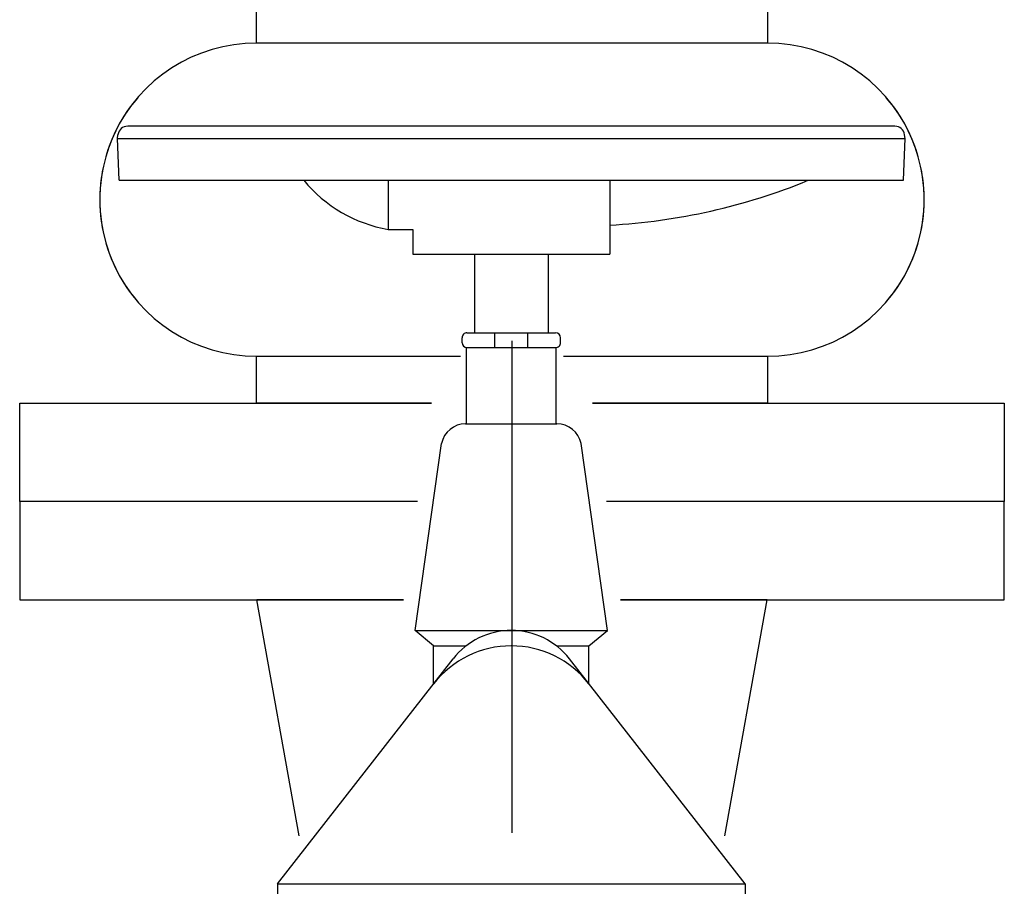
# Model space of a CAD drawing. Units: millimetres. Extents: x 862 to 1119, y 703 to 855.
# Drawn here: x 1101 to 1101, y 767 to 767 of the extents above; entities that cross this region are included whole.
import ezdxf

# ---------------------------------------------------------------- set-up
doc = ezdxf.new("R2010")
doc.units = ezdxf.units.MM
doc.linetypes.add('MITTE', pattern=[2, 1.25, -0.25, 0.25, -0.25])

msp = doc.modelspace()

# ---------------------------------------------------------------- linework, layer by layer
at = {"color": 8, "linetype": 'MITTE', "ltscale": 0.005}
msp.add_line((1100.74493659708, 767.40941270795), (1100.74493659708, 766.0794467724866), dxfattribs=at)
for p, q in [((1100.822709621709, 766.8530596545168), (1100.666889603685, 766.8530596545195)), ((1100.664799612685, 766.8505596545194), (1100.664909090685, 766.8513381645196)), ((1100.664799612685, 766.8505596545194), (1100.824799612709, 766.8505596545167)), ((1100.665141130685, 766.84205965452), (1100.664799612685, 766.8505596545194)), ((1100.824458094709, 766.8420596545168), (1100.824799612709, 766.8505596545167)), ((1100.824799612709, 766.8505596545167), (1100.824690134709, 766.8513381645168)), ((1100.665141130685, 766.84205965452), (1100.824458094709, 766.8420596545168)), ((1100.719799612693, 766.8420596545191), (1100.719799612693, 766.8320596545193)), ((1100.7647996127, 766.8420596545182), (1100.7647996127, 766.8270596545187)), ((1100.719799612693, 766.8320596545193), (1100.724799612694, 766.8320596545193)), ((1100.724799612694, 766.8320596545193), (1100.724799612693, 766.8270596545192)), ((1100.724799612693, 766.8270596545192), (1100.7647996127, 766.8270596545187)), ((1100.737299612696, 766.8270596545192), (1100.737299612695, 766.8110596545196)), ((1100.752299612698, 766.8270596545187), (1100.752299612698, 766.8110596545191)), ((1100.735799612695, 766.8110596545196), (1100.753799612698, 766.8110596545191)), ((1100.741466212696, 766.8080596545194), (1100.741466212696, 766.8110596545196)), ((1100.748133012697, 766.8080596545194), (1100.748133012697, 766.8110596545191)), ((1100.734799612695, 766.8090596545196), (1100.734799612695, 766.8100596545198)), ((1100.754799612698, 766.8090596545192), (1100.754799612698, 766.8100596545194)), ((1100.735690558695, 766.7925596545203), (1100.735690558695, 766.8080656185195)), ((1100.735799612695, 766.8080596545194), (1100.753799612698, 766.8080596545194)), ((1100.753908666697, 766.7925596545199), (1100.753908666698, 766.8080656185191)), ((1100.735526182695, 766.7925596545203), (1100.754073042698, 766.7925596545199)), ((1100.725280520693, 766.7505596545218), (1100.730628664694, 766.7885667875205)), ((1100.764318704698, 766.7505596545209), (1100.758970560698, 766.78856678752)), ((1100.722940204868, 766.7567673166661), (1100.693132215649, 766.7567673166661)), ((1100.701723234604, 766.7088384740848), (1100.693132215649, 766.7567673166661)), ((1100.796759158675, 766.7567673166661), (1100.766951169451, 766.7567673166661)), ((1100.788168139701, 766.7088384739752), (1100.796759158675, 766.7567673166661)), ((1100.725280520693, 766.7505596545218), (1100.764318704698, 766.7505596545209)), ((1100.729030668693, 766.7474309275215), (1100.725280520693, 766.7505596545218)), ((1100.760568555698, 766.747430927521), (1100.764318704698, 766.7505596545209)), ((1100.729030668693, 766.739732977522), (1100.729030668693, 766.7474309275215)), ((1100.729030668693, 766.7474309275215), (1100.735630486694, 766.7474309275215)), ((1100.753968738697, 766.747430927521), (1100.760568555698, 766.747430927521)), ((1100.760568555697, 766.739732977521), (1100.760568555698, 766.747430927521)), ((1100.697299612687, 766.6990596545236), (1100.732972904693, 766.7447861915218)), ((1100.792299612702, 766.6990596545218), (1100.756625137697, 766.7447877075213)), ((1100.697299612687, 766.6990596545236), (1100.792299612702, 766.6990596545218)), ((1100.697299612687, 766.6990596545236), (1100.697299612687, 766.6880596545241)), ((1100.792299612702, 766.6990596545218), (1100.792299612702, 766.6880596545222))]:
    msp.add_line(p, q)
msp.add_lwpolyline([(1100.693040201954, 766.8699390772401), (1100.693040201954, 766.8794834333855), (1100.796851172371, 766.8794834333855), (1100.796851172371, 766.8699390772401)], close=True)
for points in [[(1100.72856826195, 766.7967636806336), (1100.693040201954, 766.7967636806336), (1100.693040201954, 766.806308036779), (1100.73445742694, 766.806308036779)], [(1100.755433947381, 766.806308036779), (1100.796851172371, 766.806308036779), (1100.796851172371, 766.7967636806336), (1100.761323112371, 766.7967636806336)], [(1100.725754233409, 766.7767654986499), (1100.644954777224, 766.7767654986499), (1100.644954777224, 766.7967636806336), (1100.72856826195, 766.7967636806336)], [(1100.761323112371, 766.7967636806336), (1100.8449365971, 766.7967636806336), (1100.8449365971, 766.7767654986499), (1100.764137140911, 766.7767654986499)], [(1100.725754233409, 766.7767654986499), (1100.644954777224, 766.7767654986499), (1100.644954777224, 766.7567673166661), (1100.722940204868, 766.7567673166661)], [(1100.766951169451, 766.7567673166661), (1100.8449365971, 766.7567673166661), (1100.8449365971, 766.7767654986499), (1100.764137140911, 766.7767654986499)]]:
    msp.add_lwpolyline(points)
for centre, radius, start, end in [((1100.693040201954, 766.8381235570098), 0.03181552023633991, 90, 220.5053537986694), ((1100.796851172371, 766.8381235570098), 0.03181552023633991, 319.4946462078631, 90), ((1100.693040201954, 766.8381235570098), 0.03181552023633991, 139.4946462013306, 270), ((1100.796851172371, 766.8381235570098), 0.03181552023633991, 270, 40.50535379213694), ((1100.666889603685, 766.8510596545195), 0.002000000000302345, 89.99999999869725, 171.9952709994832), ((1100.822709621709, 766.8510596545168), 0.002000000000302345, 8.004728997938429, 89.99999999869725), ((1100.724890695695, 766.8605072915182), 0.02889960500436882, 219.6677959958257, 259.8535709980878), ((1100.758239432701, 766.9559710845149), 0.1231762470186208, 273.0529310014795, 292.3641840009016), ((1100.735799612695, 766.8100596545198), 0.001000000000151172, 89.99999999869725, 180), ((1100.753799612698, 766.8100596545194), 0.001000000000151172, 0, 89.99999999869725), ((1100.735799612695, 766.8090596545196), 0.001000000000151172, 180, 269.9999999986972), ((1100.753799612698, 766.8090596545192), 0.001000000000151172, 269.9999999986972, 0), ((1100.735526182695, 766.7875596545202), 0.005000000000755862, 89.99999999869725, 168.3796090026363), ((1100.754073042697, 766.7875596545198), 0.005000000000755862, 11.6203909973637, 89.99999999869725), ((1100.744799612695, 766.7355596545219), 0.01500000000226758, 37.95936699429301, 142.0406330049317), ((1100.744799612695, 766.7274309275219), 0.02000000000302345, 37.95936699429301, 142.0406330049317)]:
    msp.add_arc(centre, radius, start, end)

doc.saveas('drawing.dxf')
